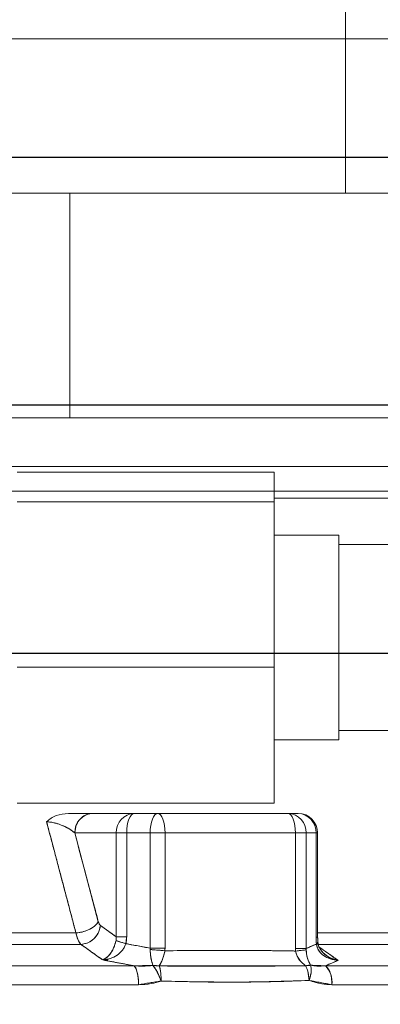
# Model space of a CAD drawing. Extents: x -324 to 208, y -50 to 445.
# Drawn here: x 77 to 79, y 224 to 228 of the extents above; entities that cross this region are included whole.
import ezdxf

# ---------------------------------------------------------------- set-up
doc = ezdxf.new("R2010")
doc.units = 0
doc.header["$LTSCALE"] = 10
doc.header["$MEASUREMENT"] = 0
doc.layers.get('0').update_dxf_attribs({"linetype": 'CONTINUOUS'})
doc.layers.get('DEFPOINTS').update_dxf_attribs({"linetype": 'CONTINUOUS'})
doc.layers.add('DIM', color=11, linetype='CONTINUOUS')
doc.layers.add('OBJECT', color=1, linetype='CONTINUOUS')
doc.styles.add('SIMP', font='ROMANS')
doc.dimstyles.get("Standard").update_dxf_attribs({"dimscale": 0, "dimtxt": 0.15625, "dimasz": 0.18, "dimexe": 0.18, "dimexo": 0.09875, "dimgap": 0.09, "dimtad": 0, "dimtih": 1, "dimtoh": 1, "dimdec": 4, "dimzin": 4, "dimdsep": 46, "dimlunit": 5, "dimtxsty": 'SIMP', "dimcen": 0.09, "dimadec": 0, "dimazin": 0, "dimtfac": 1, "dimtdec": 4, "dimtofl": 0, "dimtmove": 2, "dimatfit": 3, "dimfxl": 0, "dimtolj": 1, "dimtzin": 4, "dimarcsym": 0})

# ---------------------------------------------------------------- blocks, each defined once
blk = doc.blocks.new('A$C441E360A')
at = {"layer": 'OBJECT'}
blk.add_ellipse((47.0069, 17.468), major_axis=(-45.1816, -0.2707), ratio=0.498488, start_param=3.129572, end_param=6.271165, dxfattribs=at)
blk.add_open_spline([(91.6369, 17.478), (91.6645, 19.0023), (91.3658, 20.5266), (90.1142, 23.5301), (89.1599, 25.0089), (86.6204, 27.8482), (85.0354, 29.208), (81.3034, 31.7353), (79.1568, 32.9027), (74.4014, 34.9854), (71.7928, 35.9008), (66.2346, 37.4345), (63.2852, 38.0529), (55.9405, 39.1483), (51.445, 39.4641), (42.4546, 39.4177), (37.9609, 39.0554), (29.3819, 37.6863), (25.2978, 36.6795), (17.9104, 34.1164), (14.6082, 32.5602), (9.6135, 29.3858), (7.734, 27.8367), (4.7907, 24.5863), (3.7276, 22.8864), (2.6372, 19.9364), (2.3993, 18.6967), (2.3768, 17.458)], degree=3, knots=[3.129572, 3.129572, 3.129572, 3.129572, 3.343049, 3.343049, 3.556526, 3.556526, 3.770002, 3.770002, 3.983479, 3.983479, 4.196955, 4.196955, 4.410432, 4.410432, 4.710728, 4.710728, 5.011024, 5.011024, 5.31132, 5.31132, 5.611616, 5.611616, 5.854654, 5.854654, 6.097693, 6.097693, 6.271165, 6.271165, 6.271165, 6.271165], dxfattribs=at)
blk = doc.blocks.new('*D16')
at = {"layer": 'DEFPOINTS', "color": 0}
for p in [(76.1434, 249.4258), (129.8934, 199.9346), (193.6771, 199.9346)]:
    blk.add_point(p, dxfattribs=at)
at = {"layer": 'DIM', "color": 0, "lineweight": -2}
for p, q in [((78.5134, 249.4258), (196.6771, 249.4258)), ((193.6771, 245.1058), (193.6771, 231.8402)), ((193.6771, 204.2546), (193.6771, 217.5202)), ((132.2634, 199.9346), (196.6771, 199.9346))]:
    blk.add_line(p, q, dxfattribs=at)
at = {"layer": 'DIM', "color": 0}
for points in [[(192.9571, 245.1058), (194.3971, 245.1058), (193.6771, 249.4258)], [(192.9571, 204.2546), (194.3971, 204.2546), (193.6771, 199.9346)]]:
    blk.add_solid(points, dxfattribs=at)
at = {"layer": 'DIM', "color": 0, "insert": (193.6771, 224.6802), "char_height": 3.75, "attachment_point": 5, "style": 'SIMP'}
blk.add_mtext('\\A1;49{\\H1.000000x;\\S1/2;} [1257]', dxfattribs=at)

msp = doc.modelspace()

# ---------------------------------------------------------------- linework, layer by layer
at = {"color": 7, "linetype": 'Continuous', "lineweight": 15}
for p, q in [((78.38749, 227.88652), (78.38749, 228.04399)), ((78.38749, 227.88652), (73.8993, 227.88652)), ((79.01741, 227.88652), (78.38749, 227.88652)), ((78.38749, 227.26448), (78.38749, 227.88652)), ((76.8749, 227.26448), (77.2776, 227.26448)), ((77.2776, 227.26448), (77.2776, 226.35896)), ((77.2776, 227.26448), (80.17883, 227.26448)), ((76.8749, 226.35896), (77.2776, 226.35896)), ((77.2776, 226.35896), (80.17883, 226.35896)), ((79.66503, 226.1621), (76.53172, 226.1621)), ((78.09939, 226.14012), (77.06439, 226.14012)), ((78.09939, 226.02063), (78.09939, 226.14012)), ((79.66503, 226.06367), (78.09939, 226.06367)), ((78.09939, 226.02063), (77.06439, 226.02063)), ((78.09939, 226.03474), (79.66111, 226.03474)), ((79.66111, 226.03474), (78.09939, 226.03474)), ((78.09939, 225.35364), (78.09939, 226.02063)), ((78.35991, 225.88563), (78.35991, 225.24186)), ((78.09939, 225.35364), (77.06439, 225.35364)), ((78.09939, 224.80614), (78.09939, 225.35364)), ((78.35991, 225.24186), (78.35991, 225.06063)), ((78.09939, 224.80614), (77.06439, 224.80614)), ((77.33778, 224.76446), (77.37156, 224.76446)), ((77.37002, 224.76446), (77.53703, 224.76446)), ((77.53703, 224.76446), (77.37002, 224.76446)), ((77.63144, 224.76446), (77.53703, 224.76446)), ((77.53703, 224.76446), (77.63144, 224.76446)), ((77.63144, 224.76446), (78.15657, 224.76446)), ((78.15657, 224.76446), (77.63144, 224.76446)), ((78.19632, 224.76446), (78.15657, 224.76446)), ((78.15657, 224.76446), (78.19632, 224.76446)), ((77.29698, 224.68573), (77.39179, 224.3281)), ((77.46399, 224.68573), (77.29698, 224.68573)), ((77.29698, 224.68573), (77.46399, 224.68573)), ((77.46399, 224.26719), (77.46399, 224.68573)), ((77.46399, 224.68573), (77.46399, 224.26719)), ((77.50598, 224.68573), (77.46399, 224.68573)), ((77.46399, 224.68573), (77.50598, 224.68573)), ((77.50598, 224.68573), (77.50598, 224.26719)), ((77.6004, 224.68573), (77.50598, 224.68573)), ((77.50598, 224.68573), (77.6004, 224.68573)), ((77.50598, 224.26719), (77.50598, 224.68573)), ((77.6004, 224.68573), (77.66041, 224.68573)), ((77.6004, 224.22117), (77.6004, 224.68573)), ((77.6004, 224.68573), (77.6004, 224.22117)), ((77.66041, 224.68573), (77.6004, 224.68573)), ((77.66041, 224.22117), (77.66041, 224.68573)), ((78.18553, 224.68573), (77.66041, 224.68573)), ((77.66041, 224.68573), (77.66041, 224.22117)), ((77.66041, 224.68573), (78.18553, 224.68573)), ((78.18553, 224.21995), (78.18553, 224.68573)), ((78.18553, 224.68573), (78.22893, 224.68573)), ((78.22893, 224.68573), (78.18553, 224.68573)), ((78.18553, 224.68573), (78.18553, 224.21995)), ((78.22893, 224.68573), (78.26868, 224.68573)), ((78.26868, 224.68573), (78.22893, 224.68573)), ((78.22893, 224.68573), (78.22893, 224.21995)), ((78.22893, 224.21995), (78.22893, 224.68573)), ((78.26868, 224.68573), (78.26868, 224.26568)), ((78.27506, 224.68573), (78.26868, 224.68573)), ((78.26868, 224.26568), (78.26868, 224.68573)), ((78.26868, 224.68573), (78.27506, 224.68573)), ((77.40006, 224.31275), (77.46399, 224.26719)), ((76.67979, 224.28275), (77.30171, 224.28275)), ((77.30171, 224.28275), (76.67979, 224.28275)), ((77.46399, 224.26719), (77.50598, 224.26719)), ((78.26868, 224.26568), (78.27506, 224.26568)), ((78.27506, 224.28275), (78.824, 224.28275)), ((78.824, 224.28275), (78.27506, 224.28275)), ((77.32161, 224.23669), (76.6852, 224.23669)), ((76.6852, 224.23669), (77.32161, 224.23669)), ((77.6004, 224.22117), (77.66041, 224.22117)), ((78.18553, 224.21995), (78.22893, 224.21995)), ((78.86662, 224.23669), (78.27494, 224.23669)), ((78.2751, 224.23669), (78.86662, 224.23669)), ((77.4104, 224.17392), (77.42984, 224.17392)), ((77.43014, 224.17392), (77.41119, 224.17392)), ((76.51414, 224.15019), (77.53651, 224.15019)), ((77.53651, 224.15019), (76.51414, 224.15019)), ((79.22863, 224.15019), (78.30647, 224.15019)), ((78.30647, 224.15019), (79.22863, 224.15019)), ((77.55358, 224.07413), (76.51868, 224.07413)), ((76.51868, 224.07413), (77.55358, 224.07413)), ((78.33296, 224.07413), (79.26642, 224.07413)), ((79.26642, 224.07413), (78.33296, 224.07413))]:
    msp.add_line(p, q, dxfattribs=at)
at = {"color": 7, "linetype": 'Continuous', "lineweight": 15, "flags": 128}
for points in [[(77.53703, 224.76446), (77.53097, 224.76296), (77.52515, 224.75847), (77.51978, 224.75119), (77.51507, 224.74141), (77.51121, 224.72947), (77.50834, 224.71586), (77.50658, 224.70108), (77.50598, 224.68573)], [(77.50598, 224.68573), (77.50658, 224.70108), (77.50834, 224.71586), (77.51121, 224.72947), (77.51507, 224.74141), (77.51978, 224.75119), (77.52515, 224.75847), (77.53097, 224.76296), (77.53703, 224.76446)], [(77.63144, 224.76446), (77.62539, 224.76296), (77.61956, 224.75847), (77.6142, 224.75119), (77.60949, 224.74141), (77.60563, 224.72947), (77.60276, 224.71586), (77.60099, 224.70108), (77.6004, 224.68573)], [(77.6004, 224.68573), (77.60099, 224.70108), (77.60276, 224.71586), (77.60563, 224.72947), (77.60949, 224.74141), (77.6142, 224.75119), (77.61956, 224.75847), (77.62539, 224.76296), (77.63144, 224.76446)], [(77.66041, 224.68573), (77.65985, 224.70108), (77.6582, 224.71586), (77.65553, 224.72947), (77.65192, 224.74141), (77.64754, 224.75119), (77.64253, 224.75847), (77.63709, 224.76296), (77.63144, 224.76446)], [(77.63144, 224.76446), (77.63709, 224.76296), (77.64253, 224.75847), (77.64754, 224.75119), (77.65192, 224.74141), (77.65553, 224.72947), (77.6582, 224.71586), (77.65985, 224.70108), (77.66041, 224.68573)], [(78.15657, 224.76446), (78.16222, 224.76296), (78.16765, 224.75847), (78.17266, 224.75119), (78.17705, 224.74141), (78.18065, 224.72947), (78.18333, 224.71586), (78.18498, 224.70108), (78.18553, 224.68573)], [(78.18553, 224.68573), (78.18498, 224.70108), (78.18333, 224.71586), (78.18065, 224.72947), (78.17705, 224.74141), (78.17266, 224.75119), (78.16765, 224.75847), (78.16222, 224.76296), (78.15657, 224.76446)]]:
    msp.add_lwpolyline(points, dxfattribs=at)
at = {"color": 7, "linetype": 'Continuous', "lineweight": 15}
for centre, radius, start, end in [((77.37297, 224.68848), 0.07604, 92.22337, 182.0754), ((77.53998, 224.68848), 0.07604, 92.22337, 182.07534), ((77.53998, 224.68848), 0.07604, 92.22337, 182.07534), ((78.15325, 224.68879), 0.07574, 357.6796, 87.48901), ((78.15325, 224.68879), 0.07574, 357.6796, 87.48901), ((78.19632, 224.68573), 0.07874, 0, 90), ((78.19336, 224.6885), 0.07602, 357.91312, 87.76338), ((78.193, 224.68879), 0.07574, 357.67944, 87.48917), ((78.193, 224.68879), 0.07574, 357.67944, 87.48917), ((77.42865, 224.08604), 0.12549, 354.55148, 30.7392), ((78.24024, 224.08447), 0.0933, 353.6345, 44.77774)]:
    msp.add_arc(centre, radius, start, end, dxfattribs=at)
for points, knots in [([(79.65207, 226.06367), (79.64926, 226.06367), (79.64363, 226.06367), (79.59725, 226.06367), (79.52125, 226.06367), (79.41017, 226.06367), (79.26456, 226.06367), (79.08458, 226.06367), (78.8718, 226.06367), (78.62883, 226.06367), (78.35933, 226.06367), (78.06779, 226.06367), (77.7593, 226.06367), (77.43925, 226.06367), (77.11308, 226.06367), (76.78597, 226.06367), (76.46263, 226.06367), (76.24863, 226.06367), (76.14339, 226.06367)], [0, 0, 0, 0, 0.0582431, 0.1164939, 0.1774654, 0.2399848, 0.3038003, 0.3686232, 0.4341356, 0.4999982, 0.5658611, 0.6313735, 0.6961964, 0.7600117, 0.8225311, 0.883503, 0.9427156, 1, 1, 1, 1]), ([(77.18339, 224.73108), (77.19541, 224.74065), (77.21945, 224.75979), (77.25409, 224.7629), (77.2714, 224.76446)], [0, 0, 0, 0, 0.5001513, 1, 1, 1, 1]), ([(77.2714, 224.76446), (77.25409, 224.7629), (77.21945, 224.75979), (77.19541, 224.74065), (77.18339, 224.73108)], [0, 0, 0, 0, 0.49985035, 1, 1, 1, 1]), ([(77.29698, 224.68573), (77.29082, 224.69082), (77.27877, 224.70078), (77.2518, 224.71461), (77.22419, 224.72428), (77.20026, 224.72952), (77.18879, 224.73058), (77.18339, 224.73108)], [0, 0, 0, 0, 0.2791984, 0.5465276, 0.7892063, 0.9007584, 1, 1, 1, 1]), ([(77.18339, 224.73108), (77.20548, 224.64741), (77.24492, 224.49798), (77.28436, 224.34852), (77.30171, 224.28275)], [0, 0, 0, 0, 0.5599955, 1, 1, 1, 1]), ([(77.18339, 224.73108), (77.19184, 224.73014), (77.20978, 224.72813), (77.23504, 224.72072), (77.26948, 224.70701), (77.28549, 224.69462), (77.29698, 224.68573)], [0, 0, 0, 0, 0.1539056, 0.3265966, 0.5168706, 1, 1, 1, 1]), ([(77.2714, 224.76446), (77.2928, 224.76446), (77.33564, 224.76446), (77.35855, 224.76446), (77.37002, 224.76446)], [0, 0, 0, 0, 0.49946787, 1, 1, 1, 1]), ([(77.37002, 224.76446), (77.35838, 224.76446), (77.34092, 224.76446), (77.30414, 224.76446), (77.28232, 224.76446), (77.2714, 224.76446)], [0, 0, 0, 0, 0.49937842, 0.74935623, 1, 1, 1, 1]), ([(77.29698, 224.68573), (77.29836, 224.69728), (77.30111, 224.72039), (77.32067, 224.74628), (77.34475, 224.76171), (77.36159, 224.76354), (77.37002, 224.76446)], [0, 0, 0, 0, 0.2796451, 0.5592756, 0.7796125, 1, 1, 1, 1]), ([(77.39179, 224.3281), (77.37409, 224.39487), (77.3425, 224.51409), (77.31089, 224.63328), (77.29698, 224.68573)], [0, 0, 0, 0, 0.5600131, 1, 1, 1, 1]), ([(77.30171, 224.28275), (77.31234, 224.2841), (77.33359, 224.28678), (77.36145, 224.29894), (77.38173, 224.31328), (77.38843, 224.32316), (77.39179, 224.3281)], [0, 0, 0, 0, 0.2796881, 0.5593421, 0.7796738, 1, 1, 1, 1]), ([(77.39179, 224.3281), (77.38726, 224.32182), (77.37821, 224.30925), (77.35319, 224.29479), (77.32662, 224.28554), (77.31001, 224.28368), (77.30171, 224.28275)], [0, 0, 0, 0, 0.27966614, 0.5593209, 0.77966004, 1, 1, 1, 1]), ([(77.40006, 224.31275), (77.39764, 224.3018), (77.39281, 224.27989), (77.37148, 224.25513), (77.34665, 224.24001), (77.32996, 224.2378), (77.32161, 224.23669)], [0, 0, 0, 0, 0.27965123, 0.55928028, 0.77963507, 1, 1, 1, 1]), ([(77.32161, 224.23669), (77.33225, 224.2384), (77.35354, 224.2418), (77.37876, 224.26218), (77.39503, 224.28692), (77.39838, 224.30414), (77.40006, 224.31275)], [0, 0, 0, 0, 0.27963, 0.5592472, 0.7796574, 1, 1, 1, 1]), ([(77.39179, 224.3281), (77.39291, 224.32457), (77.39517, 224.31752), (77.39843, 224.31434), (77.40006, 224.31275)], [0, 0, 0, 0, 0.4998975, 1, 1, 1, 1]), ([(77.40006, 224.31275), (77.39824, 224.31459), (77.39498, 224.31787), (77.39276, 224.32497), (77.39179, 224.3281)], [0, 0, 0, 0, 0.55942682, 1, 1, 1, 1]), ([(77.46399, 224.26719), (77.45206, 224.27569), (77.43075, 224.29088), (77.40943, 224.30607), (77.40006, 224.31275)], [0, 0, 0, 0, 0.55999, 1, 1, 1, 1]), ([(77.30171, 224.28275), (77.30478, 224.271), (77.31028, 224.25001), (77.31815, 224.24076), (77.32161, 224.23669)], [0, 0, 0, 0, 0.5596299, 1, 1, 1, 1]), ([(77.32161, 224.23669), (77.31723, 224.24222), (77.3094, 224.2521), (77.30406, 224.27339), (77.30171, 224.28275)], [0, 0, 0, 0, 0.560039, 1, 1, 1, 1]), ([(77.46399, 224.26719), (77.46414, 224.26444), (77.4644, 224.25962), (77.46362, 224.25479), (77.46329, 224.25271)], [0, 0, 0, 0, 0.5703631, 1, 1, 1, 1]), ([(77.50598, 224.26719), (77.49582, 224.26719), (77.47764, 224.26719), (77.46817, 224.26719), (77.46399, 224.26719)], [0, 0, 0, 0, 0.5592519, 1, 1, 1, 1]), ([(77.50285, 224.23945), (77.50385, 224.24458), (77.50566, 224.25373), (77.50588, 224.26308), (77.50598, 224.26719)], [0, 0, 0, 0, 0.5598719, 1, 1, 1, 1]), ([(78.26868, 224.26568), (78.26875, 224.26041), (78.26888, 224.25099), (78.26968, 224.24181), (78.27004, 224.23776)], [0, 0, 0, 0, 0.55989656, 1, 1, 1, 1]), ([(78.26933, 224.26568), (78.27246, 224.26568), (78.27805, 224.26568), (78.27155, 224.26568), (78.26868, 224.26568)], [0, 0, 0, 0, 0.5592309, 1, 1, 1, 1]), ([(77.32161, 224.23669), (77.33806, 224.22496), (77.36742, 224.20401), (77.39679, 224.18305), (77.40971, 224.17382)], [0, 0, 0, 0, 0.5599922, 1, 1, 1, 1]), ([(77.40971, 224.17382), (77.41527, 224.17665), (77.42625, 224.18223), (77.44207, 224.20019), (77.45329, 224.2204), (77.46004, 224.23863), (77.46223, 224.24811), (77.46329, 224.25271)], [0, 0, 0, 0, 0.26526694, 0.52317221, 0.76821627, 0.88749477, 1, 1, 1, 1]), ([(77.46329, 224.25271), (77.4604, 224.2422), (77.4544, 224.22044), (77.43507, 224.18915), (77.41945, 224.17971), (77.40971, 224.17382)], [0, 0, 0, 0, 0.2598675, 0.538335, 1, 1, 1, 1]), ([(77.50285, 224.23945), (77.50119, 224.23505), (77.49778, 224.22599), (77.48658, 224.20925), (77.46731, 224.19175), (77.43947, 224.17782), (77.41972, 224.17517), (77.40971, 224.17382)], [0, 0, 0, 0, 0.11248531, 0.23170951, 0.47669045, 0.73463026, 1, 1, 1, 1]), ([(77.40971, 224.17382), (77.42093, 224.17541), (77.44299, 224.17854), (77.47129, 224.19466), (77.49254, 224.21546), (77.49947, 224.23159), (77.50285, 224.23945)], [0, 0, 0, 0, 0.2969465, 0.5836145, 0.7972413, 1, 1, 1, 1]), ([(77.50285, 224.23945), (77.49337, 224.24221), (77.47644, 224.24713), (77.46731, 224.251), (77.46329, 224.25271)], [0, 0, 0, 0, 0.5593023, 1, 1, 1, 1]), ([(77.46329, 224.25271), (77.46866, 224.25048), (77.47825, 224.24651), (77.49532, 224.24161), (77.50285, 224.23945)], [0, 0, 0, 0, 0.559316, 1, 1, 1, 1]), ([(77.6004, 224.22117), (77.58219, 224.22461), (77.54968, 224.23075), (77.51716, 224.23679), (77.50285, 224.23945)], [0, 0, 0, 0, 0.5599893, 1, 1, 1, 1]), ([(77.66041, 224.22117), (77.6491, 224.22117), (77.62888, 224.22117), (77.60911, 224.22117), (77.6004, 224.22117)], [0, 0, 0, 0, 0.5592445, 1, 1, 1, 1]), ([(77.6004, 224.22117), (77.60053, 224.22018), (77.60076, 224.21842), (77.60081, 224.21664), (77.60083, 224.21586)], [0, 0, 0, 0, 0.5622872, 1, 1, 1, 1]), ([(77.61179, 224.15181), (77.60892, 224.16059), (77.60464, 224.17364), (77.60148, 224.19743), (77.60104, 224.20992), (77.60083, 224.21586)], [0, 0, 0, 0, 0.5187612, 0.7707437, 1, 1, 1, 1]), ([(77.60083, 224.21586), (77.6119, 224.21502), (77.63169, 224.21352), (77.65132, 224.21164), (77.65997, 224.21081)], [0, 0, 0, 0, 0.5592641, 1, 1, 1, 1]), ([(77.60083, 224.21586), (77.60109, 224.209), (77.60163, 224.19496), (77.60514, 224.17173), (77.60924, 224.15946), (77.61179, 224.15181)], [0, 0, 0, 0, 0.2644569, 0.5410601, 1, 1, 1, 1]), ([(77.65997, 224.21081), (77.64884, 224.21187), (77.62896, 224.21375), (77.60943, 224.21522), (77.60083, 224.21586)], [0, 0, 0, 0, 0.5592616, 1, 1, 1, 1]), ([(77.65997, 224.21081), (77.66011, 224.21274), (77.66036, 224.21619), (77.66039, 224.21965), (77.66041, 224.22117)], [0, 0, 0, 0, 0.5598712, 1, 1, 1, 1]), ([(78.18553, 224.21995), (78.18555, 224.21805), (78.18559, 224.21467), (78.18584, 224.2113), (78.18595, 224.20981)], [0, 0, 0, 0, 0.5596645, 1, 1, 1, 1]), ([(78.22893, 224.21995), (78.22305, 224.21995), (78.21253, 224.21995), (78.19379, 224.21995), (78.18553, 224.21995)], [0, 0, 0, 0, 0.5592294, 1, 1, 1, 1]), ([(78.22887, 224.21476), (78.22301, 224.21394), (78.21254, 224.21247), (78.19409, 224.21062), (78.18595, 224.20981)], [0, 0, 0, 0, 0.5592604, 1, 1, 1, 1]), ([(78.18595, 224.20981), (78.1962, 224.21085), (78.21453, 224.2127), (78.22448, 224.21413), (78.22887, 224.21476)], [0, 0, 0, 0, 0.5592526, 1, 1, 1, 1]), ([(78.22887, 224.21476), (78.22884, 224.21572), (78.2288, 224.21746), (78.22889, 224.21918), (78.22893, 224.21995)], [0, 0, 0, 0, 0.5574096, 1, 1, 1, 1]), ([(78.22887, 224.21476), (78.22931, 224.20903), (78.23025, 224.19706), (78.23559, 224.17413), (78.24236, 224.16127), (78.24693, 224.15261)], [0, 0, 0, 0, 0.22998437, 0.48135434, 1, 1, 1, 1]), ([(78.24692, 224.15261), (78.24169, 224.16237), (78.23266, 224.17923), (78.22999, 224.20424), (78.22887, 224.21476)], [0, 0, 0, 0, 0.5792017, 1, 1, 1, 1]), ([(78.27004, 224.23776), (78.26236, 224.23446), (78.24866, 224.22857), (78.23496, 224.22258), (78.22893, 224.21995)], [0, 0, 0, 0, 0.5599979, 1, 1, 1, 1]), ([(78.27529, 224.24496), (78.27553, 224.24468), (78.2773, 224.2426), (78.27341, 224.24001), (78.27004, 224.23776)], [0, 0, 0, 0, 0.1338098, 1, 1, 1, 1]), ([(78.35727, 224.17215), (78.34674, 224.1735), (78.32597, 224.17616), (78.29875, 224.19007), (78.28149, 224.20756), (78.27278, 224.22429), (78.27093, 224.23336), (78.27004, 224.23776)], [0, 0, 0, 0, 0.26552814, 0.52363096, 0.76849601, 0.88765508, 1, 1, 1, 1]), ([(78.27004, 224.23776), (78.27304, 224.22785), (78.27925, 224.20729), (78.30997, 224.18076), (78.33909, 224.17546), (78.35727, 224.17215)], [0, 0, 0, 0, 0.2595461, 0.5379419, 1, 1, 1, 1]), ([(78.30938, 224.19249), (78.3046, 224.19629), (78.29519, 224.20377), (78.28502, 224.21749), (78.2784, 224.23154), (78.27683, 224.24072), (78.27604, 224.24529)], [0, 0, 0, 0, 0.2593213, 0.5105364, 0.7563556, 1, 1, 1, 1]), ([(78.35727, 224.17215), (78.3403, 224.1842), (78.31398, 224.2029), (78.28765, 224.2216), (78.27828, 224.22825)], [0, 0, 0, 0, 0.6444086, 1, 1, 1, 1]), ([(78.28782, 224.21468), (78.29162, 224.2096), (78.30194, 224.19583), (78.32647, 224.18077), (78.34691, 224.17505), (78.35727, 224.17215)], [0, 0, 0, 0, 0.2235294, 0.6063184, 1, 1, 1, 1]), ([(77.40971, 224.17382), (77.43338, 224.16945), (77.47566, 224.16165), (77.51792, 224.15369), (77.53651, 224.15019)], [0, 0, 0, 0, 0.5599999, 1, 1, 1, 1]), ([(77.65997, 224.21081), (77.65873, 224.20499), (77.65615, 224.19276), (77.64875, 224.16988), (77.642, 224.15778), (77.63746, 224.14963)], [0, 0, 0, 0, 0.2293763, 0.4811938, 1, 1, 1, 1]), ([(77.63746, 224.14962), (77.64264, 224.15881), (77.65159, 224.17466), (77.65749, 224.20011), (77.65997, 224.21081)], [0, 0, 0, 0, 0.5794405, 1, 1, 1, 1]), ([(77.65997, 224.21081), (77.74763, 224.21172), (77.87913, 224.21308), (78.03255, 224.21202), (78.11096, 224.21109), (78.15225, 224.21038), (78.1734, 224.21009), (78.1824, 224.20987), (78.18485, 224.20986), (78.18561, 224.20982), (78.18586, 224.20981), (78.18595, 224.20981)], [0, 0, 0, 0, 0.4999963, 0.7499971, 0.8749976, 0.9472685, 0.9854547, 0.9956815, 0.9985792, 0.9994738, 1, 1, 1, 1]), ([(78.18595, 224.20981), (78.08777, 224.21119), (77.91244, 224.21364), (77.73711, 224.21168), (77.65997, 224.21081)], [0, 0, 0, 0, 0.56000031, 1, 1, 1, 1]), ([(78.2269, 224.15031), (78.21726, 224.15838), (78.20295, 224.17037), (78.19041, 224.19247), (78.1874, 224.2042), (78.18595, 224.20981)], [0, 0, 0, 0, 0.5186865, 0.7699051, 1, 1, 1, 1]), ([(78.18595, 224.20981), (78.18768, 224.20336), (78.19122, 224.19017), (78.20465, 224.16862), (78.21835, 224.15734), (78.2269, 224.15031)], [0, 0, 0, 0, 0.26472581, 0.54118659, 1, 1, 1, 1]), ([(78.35727, 224.17215), (78.34548, 224.17528), (78.32287, 224.18127), (78.30459, 224.1968), (78.29584, 224.20422)], [0, 0, 0, 0, 0.5217406, 1, 1, 1, 1]), ([(77.61179, 224.15181), (77.59805, 224.15041), (77.573, 224.14786), (77.54787, 224.14946), (77.53651, 224.15019)], [0, 0, 0, 0, 0.548285, 1, 1, 1, 1]), ([(77.53651, 224.15019), (77.53915, 224.14671), (77.54444, 224.13975), (77.54984, 224.11938), (77.55302, 224.09683), (77.55339, 224.08169), (77.55358, 224.07413)], [0, 0, 0, 0, 0.279723, 0.5594465, 0.7796912, 1, 1, 1, 1]), ([(77.61179, 224.15181), (77.61662, 224.15185), (77.62525, 224.15193), (77.63373, 224.15033), (77.63746, 224.14962)], [0, 0, 0, 0, 0.5598563, 1, 1, 1, 1]), ([(77.64439, 224.08899), (77.64185, 224.09596), (77.63677, 224.10989), (77.62547, 224.13323), (77.61698, 224.14477), (77.61179, 224.15181)], [0, 0, 0, 0, 0.2806099, 0.5612068, 1, 1, 1, 1]), ([(77.61179, 224.15181), (77.61466, 224.14816), (77.62049, 224.14075), (77.62935, 224.12522), (77.63768, 224.10762), (77.64218, 224.09513), (77.64439, 224.08899)], [0, 0, 0, 0, 0.2460127, 0.5000108, 0.7539978, 1, 1, 1, 1]), ([(78.2269, 224.15031), (78.11794, 224.14945), (77.92333, 224.14791), (77.72482, 224.1491), (77.63746, 224.14962)], [0, 0, 0, 0, 0.5598866, 1, 1, 1, 1]), ([(77.63746, 224.14962), (77.63995, 224.13994), (77.6444, 224.12262), (77.64439, 224.09928), (77.64439, 224.08899)], [0, 0, 0, 0, 0.5590047, 1, 1, 1, 1]), ([(77.64439, 224.08899), (77.64446, 224.09582), (77.64457, 224.10738), (77.6431, 224.12435), (77.64089, 224.13837), (77.6385, 224.14621), (77.63746, 224.14962)], [0, 0, 0, 0, 0.2958629, 0.4999645, 0.7826592, 1, 1, 1, 1]), ([(78.2269, 224.15031), (78.2309, 224.15126), (78.23805, 224.15296), (78.24421, 224.15271), (78.24692, 224.15261)], [0, 0, 0, 0, 0.559838, 1, 1, 1, 1]), ([(78.24085, 224.09144), (78.23964, 224.10402), (78.23748, 224.12653), (78.23013, 224.14303), (78.2269, 224.15031)], [0, 0, 0, 0, 0.559134, 1, 1, 1, 1]), ([(78.2269, 224.15031), (78.22854, 224.14689), (78.23229, 224.13909), (78.23632, 224.12545), (78.23957, 224.1091), (78.24038, 224.098), (78.24085, 224.09144)], [0, 0, 0, 0, 0.21912, 0.4999858, 0.7044454, 1, 1, 1, 1]), ([(78.24692, 224.15261), (78.24793, 224.14842), (78.24995, 224.14005), (78.24897, 224.11937), (78.24393, 224.10202), (78.24085, 224.09144)], [0, 0, 0, 0, 0.2805836, 0.5610868, 1, 1, 1, 1]), ([(78.24085, 224.09144), (78.24273, 224.09737), (78.24655, 224.10943), (78.24931, 224.12647), (78.24975, 224.14161), (78.24786, 224.14898), (78.24692, 224.15261)], [0, 0, 0, 0, 0.2461973, 0.4999991, 0.7538089, 1, 1, 1, 1]), ([(78.30647, 224.15019), (78.29516, 224.14927), (78.27546, 224.14768), (78.25545, 224.15114), (78.24692, 224.15261)], [0, 0, 0, 0, 0.5738732, 1, 1, 1, 1]), ([(78.30647, 224.15019), (78.31595, 224.15433), (78.33288, 224.16172), (78.34982, 224.16896), (78.35727, 224.17215)], [0, 0, 0, 0, 0.5600211, 1, 1, 1, 1]), ([(78.33296, 224.07413), (78.3325, 224.08375), (78.33157, 224.10301), (78.32481, 224.12614), (78.3162, 224.14247), (78.30971, 224.14761), (78.30647, 224.15019)], [0, 0, 0, 0, 0.27972402, 0.55949491, 0.77970991, 1, 1, 1, 1]), ([(77.55358, 224.07413), (77.57093, 224.07475), (77.60188, 224.07587), (77.63141, 224.08498), (77.64439, 224.08899)], [0, 0, 0, 0, 0.5607557, 1, 1, 1, 1]), ([(78.24085, 224.09144), (78.19573, 224.08962), (78.09877, 224.0857), (77.95042, 224.08437), (77.79681, 224.08477), (77.6952, 224.08758), (77.64439, 224.08899)], [0, 0, 0, 0, 0.2326482, 0.49999, 0.7499822, 1, 1, 1, 1]), ([(77.64439, 224.08899), (77.75792, 224.08644), (77.96066, 224.08189), (78.15524, 224.08852), (78.24085, 224.09144)], [0, 0, 0, 0, 0.5599811, 1, 1, 1, 1]), ([(78.24085, 224.09144), (78.25773, 224.08573), (78.28792, 224.07553), (78.31918, 224.07455), (78.33296, 224.07413)], [0, 0, 0, 0, 0.5590897, 1, 1, 1, 1])]:
    msp.add_open_spline(points, degree=3, knots=knots, dxfattribs=at)
for points in [[(78.35991, 225.88563), (78.09939, 225.88563)], [(81.06928, 225.84812), (78.35991, 225.84812)], [(78.35991, 225.09813), (81.06928, 225.09813)], [(78.09939, 225.06063), (78.35991, 225.06063)], [(77.30171, 224.28275), (77.18339, 224.73108)], [(78.02005, 224.76446), (78.01148, 224.76446)], [(78.27506, 224.26568), (78.27506, 224.68573)], [(77.46329, 224.25271), (77.46399, 224.26719)], [(77.50598, 224.26719), (77.50285, 224.23945)], [(78.27004, 224.23776), (78.26868, 224.26568)], [(78.27604, 224.24528), (78.27506, 224.26568)], [(77.40971, 224.17382), (77.32161, 224.23669)], [(77.50285, 224.23945), (77.6004, 224.22117)], [(77.60083, 224.21586), (77.6004, 224.22117)], [(77.66041, 224.22117), (77.65997, 224.21081)], [(78.18595, 224.20981), (78.18553, 224.21995)], [(78.22893, 224.21995), (78.22887, 224.21476)], [(78.22893, 224.21995), (78.27004, 224.23776)], [(78.27004, 224.23776), (78.27574, 224.24539)], [(78.28178, 224.22576), (78.35727, 224.17215)], [(77.53651, 224.15019), (77.40971, 224.17382)], [(78.30021, 224.19903), (78.31083, 224.19148)], [(77.53651, 224.15019), (77.61179, 224.15181)], [(77.5836, 224.1512), (77.5836, 224.14979)], [(77.63746, 224.14962), (77.61179, 224.15181)], [(77.63746, 224.14963), (78.2269, 224.15031)], [(77.9773, 224.14899), (77.9773, 224.15002)], [(78.24692, 224.15261), (78.2269, 224.15031)], [(78.24693, 224.15261), (78.30647, 224.15019)], [(78.35727, 224.17215), (78.30647, 224.15019)], [(77.64439, 224.08899), (77.55358, 224.07413)], [(78.33296, 224.07413), (78.24085, 224.09144)]]:
    msp.add_open_spline(points, degree=1, dxfattribs=at)
at = {"layer": 'OBJECT'}
for p, q in [((72.50736, 227.40965), (79.77942, 227.40965)), ((85.14339, 226.40965), (67.14339, 226.40965)), ((85.14339, 225.40965), (67.14339, 225.40965))]:
    msp.add_line(p, q, dxfattribs=at)

# ---------------------------------------------------------------- block references
msp.add_blockref('A$C441E360A', (29.14339, 209.43465))

# ---------------------------------------------------------------- dimensions: what is measured, and where the dimension line sits
at = {"layer": 'DIM'}
dim = msp.add_linear_dim(base=(193.6771, 199.93465), p1=(76.14339, 249.42582), p2=(129.89339, 199.93465), angle=90, dimstyle='Standard', override={"dimscale": 24, "dimexe": 0.125, "dimcen": 0, "dimtix": 1, "dimtmove": 0, "dimatfit": 0}, dxfattribs=at)
dim.commit()
dim.dimension.update_dxf_attribs({"geometry": '*D16', "text_midpoint": (193.6771, 224.68024)})

doc.saveas('drawing.dxf')
